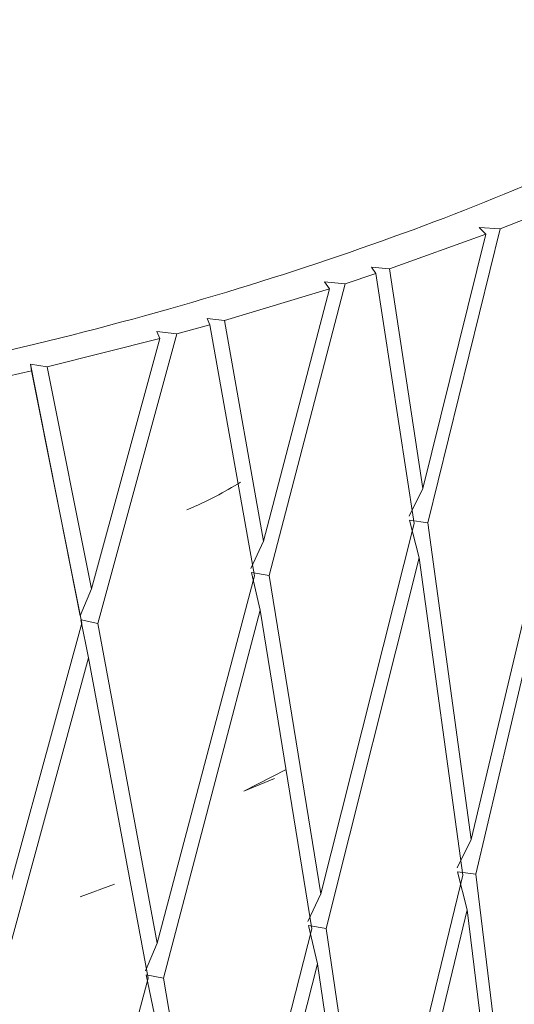
# Model space of a CAD drawing. Units: millimetres. Extents: x 37 to 167, y 118 to 227.
# Drawn here: x 63 to 63, y 185 to 186 of the extents above; entities that cross this region are included whole.
import ezdxf

# ---------------------------------------------------------------- set-up
doc = ezdxf.new("R2010")
doc.units = ezdxf.units.MM
doc.header["$MEASUREMENT"] = 0

# ---------------------------------------------------------------- blocks, each defined once
blk = doc.blocks.new('block 258')
at = {"color": 7, "lineweight": 9, "true_color": 0xffffff}
blk.add_lwpolyline([(62.78175, 185.36311), (62.80291, 185.37203)], dxfattribs=at)
blk = doc.blocks.new('block 473')
at = {"color": 7, "lineweight": 9, "true_color": 0xffffff}
blk.add_open_spline([(62.73265, 184.97016), (62.58823, 184.87727), (62.44381, 184.78438), (62.28012, 184.71509), (62.14188, 184.65658), (61.9899, 184.61491), (61.83457, 184.59664), (61.69036, 184.57968), (61.54327, 184.5829), (61.40054, 184.60588), (61.24242, 184.63133), (61.08965, 184.68103), (60.94774, 184.74491), (60.78047, 184.82021), (60.62829, 184.91522), (60.49375, 185.01658), (60.35473, 185.12132), (60.23455, 185.23284), (60.13464, 185.34236), (60.04269, 185.44315), (59.96791, 185.54224), (59.92333, 185.62648), (59.88192, 185.70473), (59.86657, 185.77017), (59.85121, 185.8356)], degree=3, knots=[0, 0, 0, 0, 1, 1, 1, 2, 2, 2, 3, 3, 3, 4, 4, 4, 5, 5, 5, 6, 6, 6, 7, 7, 7, 8, 8, 8, 8], dxfattribs=at)
blk = doc.blocks.new('block 724')
at = {"color": 7, "lineweight": 9, "true_color": 0xffffff}
blk.add_open_spline([(63.35602, 186.1352), (63.3481, 186.09921), (63.34018, 186.06322), (63.31976, 186.02797), (63.29785, 185.99015), (63.26154, 185.9532), (63.21598, 185.91772), (63.17042, 185.88225), (63.11561, 185.84827), (63.05131, 185.81652), (62.98701, 185.78478), (62.91324, 185.75527), (62.83208, 185.72825), (62.75092, 185.70123), (62.66238, 185.67669), (62.5667, 185.6563), (62.47103, 185.63592), (62.36821, 185.61968), (62.26539, 185.60345)], degree=3, knots=[0, 0, 0, 0, 1, 1, 1, 2, 2, 2, 3, 3, 3, 4, 4, 4, 5, 5, 5, 6, 6, 6, 6], dxfattribs=at)
blk = doc.blocks.new('block 776')
at = {"color": 7, "lineweight": 9, "true_color": 0xffffff}
blk.add_lwpolyline([(62.97831, 185.7599), (62.95895, 185.75227)], dxfattribs=at)
blk = doc.blocks.new('block 777')
at = {"color": 7, "lineweight": 9, "true_color": 0xffffff}
blk.add_lwpolyline([(62.95895, 185.75227), (62.94446, 185.75314)], dxfattribs=at)
blk = doc.blocks.new('block 778')
at = {"color": 7, "lineweight": 9, "true_color": 0xffffff}
blk.add_lwpolyline([(62.94446, 185.75314), (62.94903, 185.74846)], dxfattribs=at)
blk = doc.blocks.new('block 779')
at = {"color": 7, "lineweight": 9, "true_color": 0xffffff}
blk.add_lwpolyline([(62.88238, 185.72443), (62.94903, 185.74846)], dxfattribs=at)
blk = doc.blocks.new('block 780')
at = {"color": 7, "lineweight": 9, "true_color": 0xffffff}
blk.add_lwpolyline([(62.88238, 185.72443), (62.87008, 185.72559)], dxfattribs=at)
blk = doc.blocks.new('block 781')
at = {"color": 7, "lineweight": 9, "true_color": 0xffffff}
blk.add_lwpolyline([(62.87008, 185.72559), (62.873, 185.72125)], dxfattribs=at)
blk = doc.blocks.new('block 782')
at = {"color": 7, "lineweight": 9, "true_color": 0xffffff}
blk.add_lwpolyline([(62.873, 185.72125), (62.85177, 185.71423)], dxfattribs=at)
blk = doc.blocks.new('block 783')
at = {"color": 7, "lineweight": 9, "true_color": 0xffffff}
blk.add_lwpolyline([(62.85177, 185.71423), (62.83756, 185.71552)], dxfattribs=at)
blk = doc.blocks.new('block 784')
at = {"color": 7, "lineweight": 9, "true_color": 0xffffff}
blk.add_lwpolyline([(62.83756, 185.71552), (62.84092, 185.71073)], dxfattribs=at)
blk = doc.blocks.new('block 785')
at = {"color": 7, "lineweight": 9, "true_color": 0xffffff}
blk.add_lwpolyline([(62.76839, 185.68877), (62.84092, 185.71073)], dxfattribs=at)
blk = doc.blocks.new('block 786')
at = {"color": 7, "lineweight": 9, "true_color": 0xffffff}
blk.add_lwpolyline([(62.76839, 185.68877), (62.75644, 185.69029)], dxfattribs=at)
blk = doc.blocks.new('block 787')
at = {"color": 7, "lineweight": 9, "true_color": 0xffffff}
blk.add_lwpolyline([(62.75644, 185.69029), (62.75825, 185.68589)], dxfattribs=at)
blk = doc.blocks.new('block 788')
at = {"color": 7, "lineweight": 9, "true_color": 0xffffff}
blk.add_lwpolyline([(62.75825, 185.68589), (62.7353, 185.67952)], dxfattribs=at)
blk = doc.blocks.new('block 789')
at = {"color": 7, "lineweight": 9, "true_color": 0xffffff}
blk.add_lwpolyline([(62.7353, 185.67952), (62.72148, 185.68124)], dxfattribs=at)
blk = doc.blocks.new('block 790')
at = {"color": 7, "lineweight": 9, "true_color": 0xffffff}
blk.add_lwpolyline([(62.72148, 185.68124), (62.7236, 185.67636)], dxfattribs=at)
blk = doc.blocks.new('block 791')
at = {"color": 7, "lineweight": 9, "true_color": 0xffffff}
blk.add_lwpolyline([(62.64576, 185.65665), (62.7236, 185.67636)], dxfattribs=at)
blk = doc.blocks.new('block 792')
at = {"color": 7, "lineweight": 9, "true_color": 0xffffff}
blk.add_lwpolyline([(62.64576, 185.65665), (62.63424, 185.65852)], dxfattribs=at)
blk = doc.blocks.new('block 793')
at = {"color": 7, "lineweight": 9, "true_color": 0xffffff}
blk.add_lwpolyline([(62.63424, 185.65852), (62.63492, 185.65408)], dxfattribs=at)
blk = doc.blocks.new('block 794')
at = {"color": 7, "lineweight": 9, "true_color": 0xffffff}
blk.add_lwpolyline([(62.63492, 185.65408), (62.61044, 185.64842)], dxfattribs=at)
blk = doc.blocks.new('block 1216')
at = {"color": 7, "lineweight": 9, "true_color": 0xffffff}
blk.add_lwpolyline([(62.66973, 185.47936), (62.60042, 185.22726)], dxfattribs=at)
blk = doc.blocks.new('block 1217')
at = {"color": 7, "lineweight": 9, "true_color": 0xffffff}
blk.add_lwpolyline([(62.67625, 185.50316), (62.66848, 185.4846)], dxfattribs=at)
blk = doc.blocks.new('block 1218')
at = {"color": 7, "lineweight": 9, "true_color": 0xffffff}
blk.add_lwpolyline([(62.7236, 185.67636), (62.67625, 185.50316)], dxfattribs=at)
blk = doc.blocks.new('block 1221')
at = {"color": 7, "lineweight": 9, "true_color": 0xffffff}
blk.add_lwpolyline([(62.7353, 185.67952), (62.68085, 185.47929)], dxfattribs=at)
blk = doc.blocks.new('block 1222')
at = {"color": 7, "lineweight": 9, "true_color": 0xffffff}
blk.add_lwpolyline([(62.68085, 185.47929), (62.66915, 185.48179)], dxfattribs=at)
blk = doc.blocks.new('block 1223')
at = {"color": 7, "lineweight": 9, "true_color": 0xffffff}
blk.add_lwpolyline([(62.66901, 185.48182), (62.67435, 185.45543)], dxfattribs=at)
blk = doc.blocks.new('block 1224')
at = {"color": 7, "lineweight": 9, "true_color": 0xffffff}
blk.add_lwpolyline([(62.60527, 185.20295), (62.67435, 185.45543)], dxfattribs=at)
blk = doc.blocks.new('block 1267')
at = {"color": 7, "lineweight": 9, "true_color": 0xffffff}
blk.add_lwpolyline([(62.648, 184.98105), (62.71544, 185.23379)], dxfattribs=at)
blk = doc.blocks.new('block 1268')
at = {"color": 7, "lineweight": 9, "true_color": 0xffffff}
blk.add_lwpolyline([(62.72187, 185.25801), (62.71364, 185.239)], dxfattribs=at)
blk = doc.blocks.new('block 1269')
at = {"color": 7, "lineweight": 9, "true_color": 0xffffff}
blk.add_lwpolyline([(62.78896, 185.51215), (62.72187, 185.25801)], dxfattribs=at)
blk = doc.blocks.new('block 1270')
at = {"color": 7, "lineweight": 9, "true_color": 0xffffff}
blk.add_lwpolyline([(62.79526, 185.53614), (62.78661, 185.51733)], dxfattribs=at)
blk = doc.blocks.new('block 1271')
at = {"color": 7, "lineweight": 9, "true_color": 0xffffff}
blk.add_lwpolyline([(62.84092, 185.71073), (62.79526, 185.53614)], dxfattribs=at)
blk = doc.blocks.new('block 1272')
at = {"color": 7, "lineweight": 9, "true_color": 0xffffff}
blk.add_lwpolyline([(62.85177, 185.71423), (62.7993, 185.5124)], dxfattribs=at)
blk = doc.blocks.new('block 1273')
at = {"color": 7, "lineweight": 9, "true_color": 0xffffff}
blk.add_lwpolyline([(62.7993, 185.5124), (62.78708, 185.51457)], dxfattribs=at)
blk = doc.blocks.new('block 1274')
at = {"color": 7, "lineweight": 9, "true_color": 0xffffff}
blk.add_lwpolyline([(62.78708, 185.51457), (62.79302, 185.48834)], dxfattribs=at)
blk = doc.blocks.new('block 1275')
at = {"color": 7, "lineweight": 9, "true_color": 0xffffff}
blk.add_lwpolyline([(62.72617, 185.23383), (62.79302, 185.48834)], dxfattribs=at)
blk = doc.blocks.new('block 1276')
at = {"color": 7, "lineweight": 9, "true_color": 0xffffff}
blk.add_lwpolyline([(62.72617, 185.23383), (62.71413, 185.23618)], dxfattribs=at)
blk = doc.blocks.new('block 1277')
at = {"color": 7, "lineweight": 9, "true_color": 0xffffff}
blk.add_lwpolyline([(62.71413, 185.23618), (62.71975, 185.20955)], dxfattribs=at)
blk = doc.blocks.new('block 1310')
at = {"color": 7, "lineweight": 9, "true_color": 0xffffff}
blk.add_lwpolyline([(62.7638, 185.01314), (62.82883, 185.26786)], dxfattribs=at)
blk = doc.blocks.new('block 1311')
at = {"color": 7, "lineweight": 9, "true_color": 0xffffff}
blk.add_lwpolyline([(62.83501, 185.29226), (62.82593, 185.273)], dxfattribs=at)
blk = doc.blocks.new('block 1312')
at = {"color": 7, "lineweight": 9, "true_color": 0xffffff}
blk.add_lwpolyline([(62.89939, 185.54837), (62.83501, 185.29226)], dxfattribs=at)
blk = doc.blocks.new('block 1313')
at = {"color": 7, "lineweight": 9, "true_color": 0xffffff}
blk.add_lwpolyline([(62.90542, 185.57254), (62.89595, 185.55346)], dxfattribs=at)
blk = doc.blocks.new('block 1314')
at = {"color": 7, "lineweight": 9, "true_color": 0xffffff}
blk.add_lwpolyline([(62.94903, 185.74846), (62.90542, 185.57254)], dxfattribs=at)
blk = doc.blocks.new('block 1325')
at = {"color": 7, "lineweight": 9, "true_color": 0xffffff}
blk.add_lwpolyline([(62.95895, 185.75227), (62.90886, 185.54891)], dxfattribs=at)
blk = doc.blocks.new('block 1326')
at = {"color": 7, "lineweight": 9, "true_color": 0xffffff}
blk.add_lwpolyline([(62.90886, 185.54891), (62.89635, 185.55071)], dxfattribs=at)
blk = doc.blocks.new('block 1327')
at = {"color": 7, "lineweight": 9, "true_color": 0xffffff}
blk.add_lwpolyline([(62.89635, 185.55071), (62.90285, 185.52467)], dxfattribs=at)
blk = doc.blocks.new('block 1328')
at = {"color": 7, "lineweight": 9, "true_color": 0xffffff}
blk.add_lwpolyline([(62.83873, 185.26821), (62.90285, 185.52467)], dxfattribs=at)
blk = doc.blocks.new('block 1329')
at = {"color": 7, "lineweight": 9, "true_color": 0xffffff}
blk.add_lwpolyline([(62.83873, 185.26821), (62.82636, 185.27019)], dxfattribs=at)
blk = doc.blocks.new('block 1330')
at = {"color": 7, "lineweight": 9, "true_color": 0xffffff}
blk.add_lwpolyline([(62.82636, 185.27019), (62.83256, 185.24374)], dxfattribs=at)
blk = doc.blocks.new('block 1331')
at = {"color": 7, "lineweight": 9, "true_color": 0xffffff}
blk.add_lwpolyline([(62.76778, 184.98872), (62.83256, 185.24374)], dxfattribs=at)
blk = doc.blocks.new('block 1365')
at = {"color": 7, "lineweight": 9, "true_color": 0xffffff}
blk.add_lwpolyline([(62.87098, 185.04855), (62.93311, 185.30517)], dxfattribs=at)
blk = doc.blocks.new('block 1366')
at = {"color": 7, "lineweight": 9, "true_color": 0xffffff}
blk.add_lwpolyline([(62.939, 185.32976), (62.92913, 185.31021)], dxfattribs=at)
blk = doc.blocks.new('block 1367')
at = {"color": 7, "lineweight": 9, "true_color": 0xffffff}
blk.add_lwpolyline([(63.00017, 185.58774), (62.939, 185.32976)], dxfattribs=at)
blk = doc.blocks.new('block 1374')
at = {"color": 7, "lineweight": 9, "true_color": 0xffffff}
blk.add_lwpolyline([(63.00301, 185.56414), (62.9421, 185.30581)], dxfattribs=at)
blk = doc.blocks.new('block 1375')
at = {"color": 7, "lineweight": 9, "true_color": 0xffffff}
blk.add_lwpolyline([(62.92949, 185.30742), (62.9421, 185.30581)], dxfattribs=at)
blk = doc.blocks.new('block 1376')
at = {"color": 7, "lineweight": 9, "true_color": 0xffffff}
blk.add_lwpolyline([(62.93623, 185.28116), (62.92949, 185.30742)], dxfattribs=at)
blk = doc.blocks.new('block 1377')
at = {"color": 7, "lineweight": 9, "true_color": 0xffffff}
blk.add_lwpolyline([(62.93623, 185.28116), (62.87437, 185.02425)], dxfattribs=at)
blk = doc.blocks.new('block 1402')
at = {"color": 7, "lineweight": 9, "true_color": 0xffffff}
blk.add_lwpolyline([(62.66973, 185.47936), (62.63492, 185.65408)], dxfattribs=at)
blk = doc.blocks.new('block 1434')
at = {"color": 7, "lineweight": 9, "true_color": 0xffffff}
blk.add_lwpolyline([(62.63424, 185.65852), (62.66848, 185.4846)], dxfattribs=at)
blk = doc.blocks.new('block 1435')
at = {"color": 7, "lineweight": 9, "true_color": 0xffffff}
blk.add_lwpolyline([(62.64576, 185.65665), (62.67625, 185.50316)], dxfattribs=at)
blk = doc.blocks.new('block 1441')
at = {"color": 7, "lineweight": 9, "true_color": 0xffffff}
blk.add_lwpolyline([(62.78896, 185.51215), (62.75825, 185.68589)], dxfattribs=at)
blk = doc.blocks.new('block 1442')
at = {"color": 7, "lineweight": 9, "true_color": 0xffffff}
blk.add_lwpolyline([(62.72187, 185.25801), (62.68085, 185.47929)], dxfattribs=at)
blk = doc.blocks.new('block 1476')
at = {"color": 7, "lineweight": 9, "true_color": 0xffffff}
blk.add_lwpolyline([(62.71544, 185.23379), (62.67435, 185.45543)], dxfattribs=at)
blk = doc.blocks.new('block 1486')
at = {"color": 7, "lineweight": 9, "true_color": 0xffffff}
blk.add_lwpolyline([(62.76839, 185.68877), (62.79526, 185.53614)], dxfattribs=at)
blk = doc.blocks.new('block 1489')
at = {"color": 7, "lineweight": 9, "true_color": 0xffffff}
blk.add_lwpolyline([(62.89939, 185.54837), (62.873, 185.72125)], dxfattribs=at)
blk = doc.blocks.new('block 1490')
at = {"color": 7, "lineweight": 9, "true_color": 0xffffff}
blk.add_lwpolyline([(62.83501, 185.29226), (62.7993, 185.5124)], dxfattribs=at)
blk = doc.blocks.new('block 1508')
at = {"color": 7, "lineweight": 9, "true_color": 0xffffff}
blk.add_lwpolyline([(62.82883, 185.26786), (62.79302, 185.48834)], dxfattribs=at)
blk = doc.blocks.new('block 1509')
at = {"color": 7, "lineweight": 9, "true_color": 0xffffff}
blk.add_lwpolyline([(62.72617, 185.23383), (62.7638, 185.01314)], dxfattribs=at)
blk = doc.blocks.new('block 1523')
at = {"color": 7, "lineweight": 9, "true_color": 0xffffff}
blk.add_lwpolyline([(62.88238, 185.72443), (62.90542, 185.57254)], dxfattribs=at)
blk = doc.blocks.new('block 1533')
at = {"color": 7, "lineweight": 9, "true_color": 0xffffff}
blk.add_lwpolyline([(62.939, 185.32976), (62.90886, 185.54891)], dxfattribs=at)
blk = doc.blocks.new('block 1541')
at = {"color": 7, "lineweight": 9, "true_color": 0xffffff}
blk.add_lwpolyline([(62.93311, 185.30517), (62.90285, 185.52467)], dxfattribs=at)
blk = doc.blocks.new('block 1542')
at = {"color": 7, "lineweight": 9, "true_color": 0xffffff}
blk.add_lwpolyline([(62.83873, 185.26821), (62.87098, 185.04855)], dxfattribs=at)
blk = doc.blocks.new('block 1561')
at = {"color": 7, "lineweight": 9, "true_color": 0xffffff}
blk.add_lwpolyline([(62.86492, 185.02379), (62.83256, 185.24374)], dxfattribs=at)
blk = doc.blocks.new('block 1569')
at = {"color": 7, "lineweight": 9, "true_color": 0xffffff}
blk.add_lwpolyline([(62.9421, 185.30581), (62.96873, 185.08703)], dxfattribs=at)
blk = doc.blocks.new('block 1586')
at = {"color": 7, "lineweight": 9, "true_color": 0xffffff}
blk.add_lwpolyline([(62.96298, 185.06209), (62.93623, 185.28116)], dxfattribs=at)
blk = doc.blocks.new('block 2237')
at = {"color": 7, "lineweight": 9, "true_color": 0xffffff}
blk.add_open_spline([(61.63149, 185.82919), (62.21344, 185.82919), (62.76704, 185.91222), (63.15008, 186.05696)], degree=3, dxfattribs=at)
blk = doc.blocks.new('block 2238')
at = {"color": 7, "lineweight": 9, "true_color": 0xffffff}
blk.add_open_spline([(62.74234, 185.55781), (62.757, 185.56375), (62.76821, 185.5703), (62.77943, 185.57685)], degree=3, dxfattribs=at)
blk = doc.blocks.new('block 2240')
at = {"color": 7, "lineweight": 9, "true_color": 0xffffff}
blk.add_lwpolyline([(62.66859, 185.29014), (62.69234, 185.29885)], dxfattribs=at)
blk = doc.blocks.new('block 2241')
at = {"color": 7, "lineweight": 9, "true_color": 0xffffff}
blk.add_lwpolyline([(62.78175, 185.36311), (62.81092, 185.37813)], dxfattribs=at)

msp = doc.modelspace()

# ---------------------------------------------------------------- block references
for name in ['block 724', 'block 2237', 'block 473', 'block 776', 'block 1325', 'block 777', 'block 778', 'block 779', 'block 1314', 'block 780', 'block 781', 'block 1523', 'block 783', 'block 784', 'block 782', 'block 1489', 'block 785', 'block 1271', 'block 1272', 'block 786', 'block 787', 'block 1486', 'block 789', 'block 790', 'block 788', 'block 1441', 'block 791', 'block 1218', 'block 1221', 'block 794', 'block 792', 'block 793', 'block 1434', 'block 1402', 'block 1435', 'block 1367', 'block 2238', 'block 1313', 'block 1374', 'block 1312', 'block 1326', 'block 1327', 'block 1533', 'block 1270', 'block 1328', 'block 1541', 'block 1269', 'block 1273', 'block 1274', 'block 1490', 'block 1217', 'block 1275', 'block 1508', 'block 1216', 'block 1223', 'block 1222', 'block 1442', 'block 1224', 'block 1476', 'block 2241', 'block 258', 'block 1366', 'block 1375', 'block 1376', 'block 1365', 'block 1569', 'block 2240', 'block 1311', 'block 1377', 'block 1586', 'block 1310', 'block 1329', 'block 1330', 'block 1542', 'block 1268', 'block 1331', 'block 1561', 'block 1267', 'block 1276', 'block 1277', 'block 1509']:
    msp.add_blockref(name, (0, 0))

doc.saveas('drawing.dxf')
